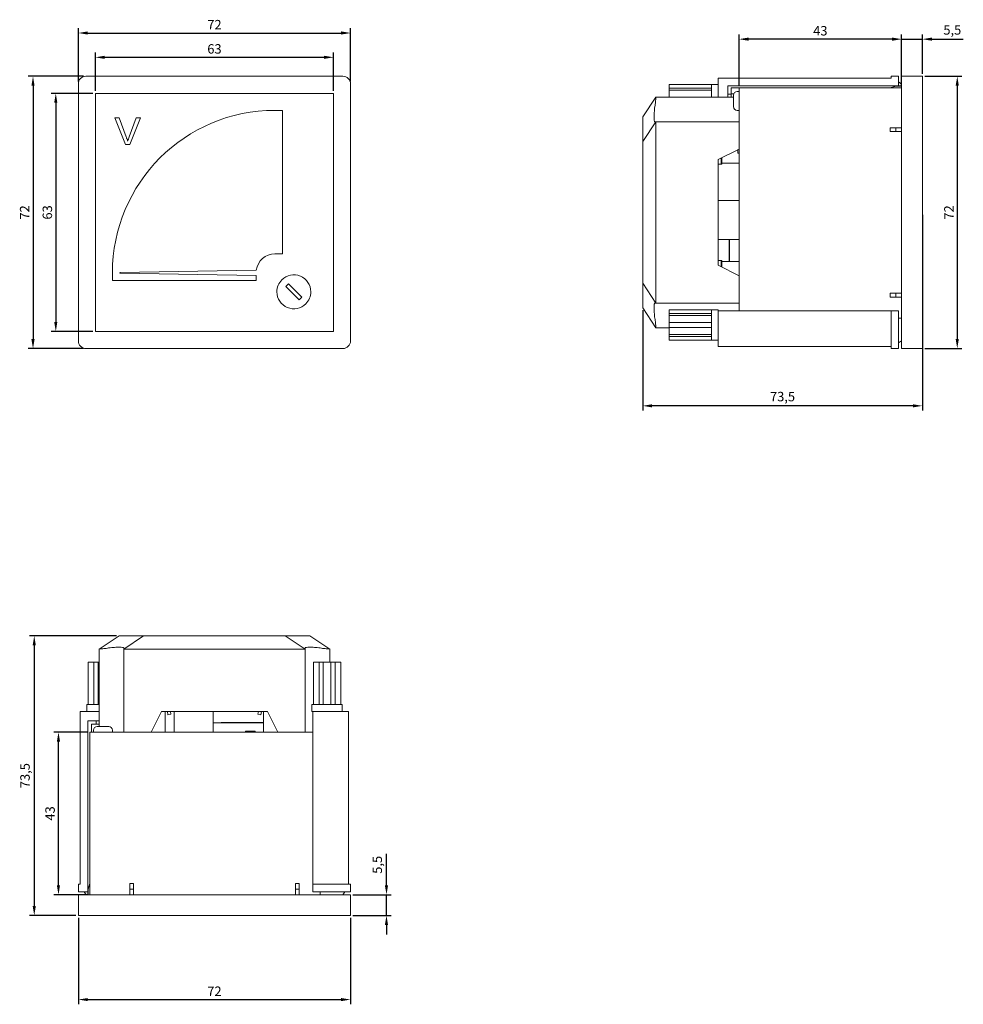
# Model space of a CAD drawing. Units: millimetres. Extents: x -52 to 198, y -211 to 50.
import ezdxf

# ---------------------------------------------------------------- set-up
doc = ezdxf.new("R2010")
doc.units = ezdxf.units.MM
doc.styles.get("Standard").update_dxf_attribs({"font": 'arial.ttf'})
doc.dimstyles.new('ISO-25', dxfattribs={"dimtxt": 2.5, "dimasz": 2.5, "dimexe": 1.25, "dimexo": 0.625, "dimtad": 1, "dimtxsty": 'Standard', "dimcen": 2.5, "dimadec": 0, "dimazin": 0, "dimtfac": 1, "dimtmove": 0, "dimatfit": 3, "dimfxl": 1, "dimarcsym": 0})

# ---------------------------------------------------------------- blocks, each defined once
blk = doc.blocks.new('A$C3B61762C')
at = {"color": 0, "linetype": 'Continuous', "lineweight": 0, "extrusion": (0, 1, -2.22045e-16)}
for p, q in [((34, -1.28), (-34, -1.28)), ((-36, -3.28), (-36, -71.28)), ((36, -3.28), (36, -71.28)), ((31.5, -5.78), (-31.5, -5.78)), ((-31.5, -5.78), (-31.5, -68.78)), ((31.5, -68.78), (31.5, -5.78)), ((16, -10.28), (18, -10.28)), ((18, -10.28), (18, -48.28)), ((-23.49, -19.28), (-26.31, -12.28)), ((-26.31, -12.28), (-25.24, -12.28)), ((-25.24, -12.28), (-23.34, -17.3)), ((-22.58, -17.3), (-20.67, -12.28)), ((-19.6, -12.28), (-22.42, -19.28)), ((-20.67, -12.28), (-19.6, -12.28)), ((-22.42, -19.28), (-23.49, -19.28)), ((16, -48.28), (18, -48.28)), ((-27, -55.28), (-27, -53.28)), ((-24.9, -53.18), (11.05, -52.55)), ((-24.9, -53.38), (11, -54.01)), ((11, -54.01), (11, -55.28)), ((11, -55.28), (-27, -55.28)), ((19.59, -56.16), (18.88, -56.87)), ((18.88, -56.87), (22.41, -60.4)), ((23.12, -59.69), (19.59, -56.16)), ((22.41, -60.4), (23.12, -59.69)), ((-31.5, -68.78), (31.5, -68.78)), ((34, -73.28), (-34, -73.28))]:
    blk.add_line(p, q, dxfattribs=at)
at = {"color": 0, "linetype": 'Continuous', "lineweight": 0}
for centre, radius, start, end in [((-34, -3.28), 2, 90, 180), ((34, -3.28), 2, 360, 90), ((16, -53.28), 5, 90, 171.6328), ((-24.9, -53.28), 0.1, 91, 269), ((-34, -71.28), 2, 180, 270), ((34, -71.28), 2, 270, 0)]:
    blk.add_arc(centre, radius, start, end, dxfattribs=at)
at = {"color": 0, "linetype": 'Continuous', "lineweight": 0, "extrusion": (0, -2.22045e-16, -1)}
for centre, radius, start, end in [((-16, -53.28), 43, 0, 90), ((-21, -58.28), 4.5, 45, 180), ((-21, -58.28), 4.5, 360, 45), ((-21, -58.28), 4.5, 225, 0), ((-21, -58.28), 4.5, 180, 225)]:
    blk.add_arc(centre, radius, start, end, dxfattribs=at)
at = {"color": 0, "linetype": 'Continuous', "lineweight": 0}
for points, knots in [([(-23.34, -17.3), (-23.3, -17.4), (-23.23, -17.59), (-23.13, -17.88), (-23.04, -18.15), (-22.98, -18.34), (-22.96, -18.43)], [0, 0, 0, 0, 0.265687, 0.519738, 0.765585, 1, 1, 1, 1]), ([(-22.96, -18.43), (-22.9, -18.24), (-22.78, -17.86), (-22.64, -17.48), (-22.58, -17.3)], [0, 0, 0, 0, 0.496441, 1, 1, 1, 1])]:
    blk.add_open_spline(points, degree=3, knots=knots, dxfattribs=at)
blk = doc.blocks.new('A$C71C94B2A')
at = {"color": 0, "linetype": 'Continuous', "lineweight": 0, "extrusion": (-2.22045e-16, 1, -2.22045e-16)}
for p, q in [((-16.72, -6.23), (-16.72, -1.78)), ((-16.72, -1.78), (28.98, -1.78)), ((28.98, -1.28), (30.98, -1.28)), ((28.98, -1.78), (28.98, -1.28)), ((30.98, -3.78), (30.98, -1.28)), ((31.78, -1.28), (31.78, -3.28)), ((31.78, -1.28), (37.28, -1.28)), ((37.28, -3.28), (37.28, -1.28)), ((-29.72, -4.44), (-29.72, -3.48)), ((-18.52, -3.48), (-29.72, -3.48)), ((-18.52, -4.44), (-29.72, -4.44)), ((-29.72, -4.44), (-29.72, -4.98)), ((-29.72, -5.98), (-29.72, -4.98)), ((-18.52, -4.98), (-29.72, -4.98)), ((-18.52, -5.48), (-18.52, -3.48)), ((-18.52, -3.48), (-16.72, -3.48)), ((-14.22, -6.78), (-14.22, -3.78)), ((-14.22, -3.78), (30.98, -3.78)), ((-13.32, -5.92), (-13.32, -4.36)), ((-13.32, -4.36), (-11.22, -4.36)), ((31.78, -4.28), (-11.22, -4.28)), ((-11.22, -4.28), (-11.22, -63.28)), ((30.27, -3.88), (28.78, -4.28)), ((30.27, -3.88), (31.78, -3.88)), ((31.78, -3.34), (30.98, -2.78)), ((31.78, -3.78), (30.98, -3.78)), ((31.78, -71.28), (31.78, -3.28)), ((37.28, -3.28), (37.28, -71.28)), ((-36.72, -12.03), (-33.22, -6.78)), ((-33.22, -6.78), (-12.72, -6.78)), ((-29.72, -6.78), (-29.72, -5.98)), ((-18.52, -6.78), (-18.52, -5.48)), ((-16.72, -6.23), (-16.72, -6.78)), ((-14.22, -5.98), (-13.32, -5.98)), ((-13.32, -6.78), (-13.32, -5.92)), ((-13.32, -5.92), (-12.65, -5.92)), ((-12.72, -6.28), (-12.72, -6.35)), ((-12.72, -6.35), (-12.72, -6.87)), ((-12.72, -6.87), (-12.72, -7.78)), ((-12.72, -7.78), (-12.72, -8.23)), ((-11.72, -5.28), (-11.22, -5.28)), ((-12.72, -8.23), (-12.72, -8.41)), ((-12.72, -8.41), (-12.72, -8.97)), ((-12.72, -8.41), (-12.71, -8.41)), ((-12.72, -8.97), (-12.72, -9.28)), ((-11.72, -10.28), (-11.22, -10.28)), ((-33.22, -13.28), (-36.72, -18.53)), ((-33.22, -13.28), (-11.22, -13.28)), ((-33.22, -13.28), (-33.22, -61.28)), ((28.78, -14.88), (28.78, -15.88)), ((28.78, -14.88), (30.27, -14.88)), ((30.27, -14.88), (31.78, -14.88)), ((30.27, -14.88), (30.27, -15.88)), ((30.27, -15.88), (28.78, -15.88)), ((30.27, -15.88), (31.78, -15.88)), ((-36.72, -18.53), (-36.72, -56.03)), ((-11.22, -20.53), (-16.72, -23.28)), ((-11.52, -20.68), (-11.52, -21.61)), ((-11.23, -20.54), (-11.22, -20.54)), ((-16.72, -23.28), (-16.72, -51.28)), ((-15.97, -24.53), (-15.97, -22.91)), ((-15.82, -24.53), (-15.82, -22.83)), ((-11.52, -21.61), (-11.22, -21.61)), ((-15.97, -24.53), (-16.72, -24.53)), ((-15.82, -24.53), (-15.97, -24.53)), ((-15.82, -24.28), (-11.22, -24.28)), ((-16.72, -34.13), (-11.22, -34.13)), ((-16.72, -44.43), (-11.22, -44.43)), ((-13.82, -44.43), (-13.82, -50.28)), ((-13.72, -44.43), (-13.72, -50.28)), ((-15.97, -50.03), (-16.72, -50.03)), ((-16.72, -51.28), (-11.22, -54.03)), ((-15.82, -50.03), (-15.97, -50.03)), ((-15.97, -51.65), (-15.97, -50.03)), ((-15.82, -51.73), (-15.82, -50.03)), ((-15.82, -50.28), (-11.22, -50.28)), ((-36.72, -56.03), (-33.22, -61.28)), ((28.78, -58.68), (28.78, -59.68)), ((28.78, -58.68), (30.27, -58.68)), ((30.27, -59.68), (28.78, -59.68)), ((30.27, -58.68), (31.78, -58.68)), ((30.27, -58.68), (30.27, -59.68)), ((30.27, -59.68), (31.78, -59.68)), ((-33.22, -61.28), (-11.22, -61.28)), ((-33.22, -67.78), (-36.72, -62.53)), ((-29.72, -64.04), (-29.72, -63.08)), ((-18.52, -63.08), (-29.72, -63.08)), ((-18.52, -64.04), (-29.72, -64.04)), ((-29.72, -64.04), (-29.72, -64.58)), ((-29.72, -66.43), (-29.72, -64.58)), ((-18.52, -64.58), (-29.72, -64.58)), ((-18.52, -65.08), (-18.52, -63.08)), ((-18.52, -63.08), (-16.72, -63.08)), ((-18.52, -67.08), (-18.52, -65.08)), ((-16.72, -63.08), (-16.72, -63.28)), ((-16.72, -71.28), (-16.72, -63.28)), ((-16.72, -63.28), (28.98, -63.28)), ((28.98, -63.28), (30.98, -63.28)), ((28.98, -63.28), (28.98, -71.28)), ((30.98, -63.28), (30.98, -71.28)), ((-18.52, -66.43), (-29.72, -66.43)), ((-29.72, -66.43), (-29.72, -67.73)), ((-18.52, -69.08), (-18.52, -67.08)), ((31.78, -65.28), (30.98, -65.28)), ((-33.22, -67.78), (-29.72, -67.78)), ((-18.52, -67.73), (-29.72, -67.73)), ((-29.72, -69.58), (-29.72, -67.73)), ((-29.72, -69.58), (-29.72, -70.12)), ((-18.52, -69.58), (-29.72, -69.58)), ((-18.52, -70.12), (-29.72, -70.12)), ((-29.72, -71.08), (-29.72, -70.12)), ((-18.52, -71.08), (-18.52, -69.08)), ((-18.52, -71.08), (-29.72, -71.08)), ((-18.52, -71.08), (-16.72, -71.08)), ((-16.72, -71.28), (-16.72, -72.78)), ((28.98, -72.78), (-16.72, -72.78)), ((28.98, -71.28), (28.98, -73.28)), ((31.78, -71.22), (30.98, -71.78)), ((30.98, -73.28), (30.98, -71.28)), ((31.78, -71.28), (31.78, -73.28)), ((37.28, -73.28), (37.28, -71.28)), ((30.98, -73.28), (28.98, -73.28)), ((37.28, -73.28), (31.78, -73.28))]:
    blk.add_line(p, q, dxfattribs=at)
at = {"color": 0, "linetype": 'Continuous', "lineweight": 0, "extrusion": (4.93038e-32, -2.22045e-16, -1)}
for centre, start, end in [((11.72, -6.28), 360, 90), ((11.72, -9.28), 270, 0)]:
    blk.add_arc(centre, 1, start, end, dxfattribs=at)
at = {"color": 0, "linetype": 'Continuous', "lineweight": 0}
for points, knots in [([(-33.49, -9.28), (-33.42, -8.87), (-33.36, -8.45), (-33.27, -7.62), (-33.24, -7.2), (-33.22, -6.78)], [0.000001, 0.000001, 0.000001, 0.000001, 0.1257336, 0.1257336, 0.2514686, 0.2514686, 0.2514686, 0.2514686]), ([(-12.71, -6.73), (-12.71, -6.64), (-12.71, -6.55), (-12.71, -6.39), (-12.71, -6.3), (-12.71, -6.21)], [-0.49997147, -0.49997147, -0.49997147, -0.49997147, -0.45708362, -0.45708362, -0.41419577, -0.41419577, -0.41419577, -0.41419577]), ([(-33.49, -9.28), (-33.53, -9.56), (-33.57, -9.83), (-33.62, -10.35), (-33.64, -10.59), (-33.69, -11.3), (-33.7, -11.74), (-33.7, -12.48), (-33.69, -12.77), (-33.64, -13.07), (-33.62, -13.14), (-33.57, -13.25), (-33.53, -13.28), (-33.49, -13.28)], [-0.631852, -0.631852, -0.631852, -0.631852, -0.5482186, -0.5482186, -0.4723776, -0.4723776, -0.3160553, -0.3160553, -0.1597367, -0.1597367, -0.0837758, -0.0837758, -0.000001, -0.000001, -0.000001, -0.000001]), ([(-12.71, -9.07), (-12.71, -8.94), (-12.71, -8.81), (-12.71, -8.58), (-12.71, -8.46), (-12.71, -8.33)], [0.41419577, 0.41419577, 0.41419577, 0.41419577, 0.45708362, 0.45708362, 0.49997147, 0.49997147, 0.49997147, 0.49997147]), ([(-36.72, -12.03), (-36.72, -12.96), (-36.72, -13.89), (-36.72, -15.45), (-36.72, -16.09), (-36.72, -17.17), (-36.72, -17.59), (-36.72, -18.27), (-36.72, -18.46), (-36.72, -18.53)], [-1.023073, -1.023073, -1.023073, -1.023073, -0.742157, -0.742157, -0.511914, -0.511914, -0.281704, -0.281704, 0, 0, 0, 0]), ([(-33.22, -13.28), (-33.24, -13.28), (-33.27, -13.28), (-33.36, -13.28), (-33.42, -13.28), (-33.49, -13.28)], [0, 0, 0, 0, 0.1257259, 0.1257259, 0.2514493, 0.2514493, 0.2514493, 0.2514493]), ([(-36.72, -56.03), (-36.72, -56.1), (-36.72, -56.29), (-36.72, -56.97), (-36.72, -57.38), (-36.72, -58.47), (-36.72, -59.1), (-36.72, -60.66), (-36.72, -61.59), (-36.72, -62.53)], [-1.023073, -1.023073, -1.023073, -1.023073, -0.742157, -0.742157, -0.511914, -0.511914, -0.281704, -0.281704, 0, 0, 0, 0]), ([(-33.49, -61.28), (-33.53, -61.28), (-33.57, -61.31), (-33.62, -61.42), (-33.64, -61.49), (-33.69, -61.79), (-33.7, -62.08), (-33.7, -62.82), (-33.69, -63.26), (-33.64, -63.97), (-33.62, -64.21), (-33.57, -64.73), (-33.53, -65), (-33.49, -65.28)], [-0.631852, -0.631852, -0.631852, -0.631852, -0.5482186, -0.5482186, -0.4723776, -0.4723776, -0.3160553, -0.3160553, -0.1597367, -0.1597367, -0.0837758, -0.0837758, -0.000001, -0.000001, -0.000001, -0.000001]), ([(-33.49, -61.28), (-33.42, -61.28), (-33.36, -61.28), (-33.27, -61.28), (-33.24, -61.28), (-33.22, -61.28)], [-0.2514493, -0.2514493, -0.2514493, -0.2514493, -0.1257259, -0.1257259, 0, 0, 0, 0]), ([(-33.22, -67.78), (-33.24, -67.36), (-33.27, -66.94), (-33.36, -66.11), (-33.42, -65.69), (-33.49, -65.28)], [-0.2514686, -0.2514686, -0.2514686, -0.2514686, -0.1257336, -0.1257336, -0.000001, -0.000001, -0.000001, -0.000001])]:
    blk.add_open_spline(points, degree=3, knots=knots, dxfattribs=at)
for points in [[(-12.71, -6.21), (-12.71, -6.26), (-12.72, -6.31), (-12.72, -6.35)], [(-12.72, -6.87), (-12.72, -6.82), (-12.71, -6.77), (-12.71, -6.73)], [(-12.71, -8.33), (-12.71, -8.3), (-12.72, -8.26), (-12.72, -8.23)], [(-12.72, -8.97), (-12.72, -9), (-12.71, -9.03), (-12.71, -9.07)]]:
    blk.add_open_spline(points, degree=3, dxfattribs=at)
blk = doc.blocks.new('A$C703C5D3C')
at = {"color": 0, "linetype": 'Continuous', "lineweight": 0}
for p, q in [((-30.5, 33.22), (-25.25, 36.72)), ((-18.75, 36.72), (-24, 33.22)), ((-18.75, 36.72), (18.75, 36.72)), ((24, 33.22), (18.75, 36.72)), ((25.25, 36.72), (30.5, 33.22)), ((-30.5, 33.22), (-30.5, 12.72)), ((-24, 33.22), (24, 33.22)), ((-24, 33.22), (-24, 11.22)), ((24, 33.22), (24, 11.22)), ((30.5, 33.22), (30.5, 29.72)), ((-33.4, 29.72), (-31.93, 29.72)), ((-33.4, 18.52), (-33.4, 29.72)), ((-30.8, 29.72), (-31.93, 29.72)), ((-31.93, 18.52), (-31.93, 29.72)), ((-30.8, 18.52), (-30.8, 29.72)), ((-30.8, 29.72), (-30.5, 29.72)), ((26.2, 18.52), (26.2, 29.72)), ((26.2, 29.72), (27.67, 29.72)), ((28.8, 29.72), (27.67, 29.72)), ((27.67, 18.52), (27.67, 29.72)), ((28.8, 18.52), (28.8, 29.72)), ((28.8, 29.72), (30.8, 29.72)), ((31.93, 29.72), (30.8, 29.72)), ((30.8, 18.52), (30.8, 29.72)), ((31.93, 18.52), (31.93, 29.72)), ((31.93, 29.72), (33.4, 29.72)), ((33.4, 18.52), (33.4, 29.72)), ((-33.8, 18.52), (-33.8, 16.72)), ((-33.8, 18.52), (-33.26, 18.52)), ((-33.26, 18.52), (-30.5, 18.52)), ((25.8, 18.52), (26.34, 18.52)), ((25.8, 18.52), (25.8, 16.72)), ((26.34, 18.52), (29.8, 18.52)), ((29.8, 18.52), (33.26, 18.52)), ((33.26, 18.52), (33.8, 18.52)), ((33.8, 18.52), (33.8, 16.72)), ((-35.5, 16.72), (-31.05, 16.72)), ((-35.5, 16.72), (-35.5, -28.98)), ((-30.5, 16.72), (-31.05, 16.72)), ((-14, 16.72), (-16.75, 11.22)), ((14, 16.72), (-14, 16.72)), ((-13, 16.72), (-13, 11.22)), ((-12.29, 15.82), (-12.46, 16.72)), ((-11.5, 15.97), (-12.29, 15.82)), ((-11.64, 16.72), (-11.5, 15.97)), ((-10.65, 16.72), (-10.65, 11.22)), ((-0.35, 16.72), (-0.35, 11.22)), ((11.5, 15.97), (11.64, 16.72)), ((12.29, 15.82), (11.5, 15.97)), ((12.46, 16.72), (12.29, 15.82)), ((13, 16.72), (13, 11.22)), ((16.75, 11.22), (14, 16.72)), ((26, 16.72), (25.8, 16.72)), ((26, 16.72), (34, 16.72)), ((26, 16.72), (26, -28.98)), ((35.5, 16.72), (34, 16.72)), ((35.5, 16.72), (35.5, -28.98)), ((-33.5, 14.22), (-30.5, 14.22)), ((-33.5, 14.22), (-33.5, -30.98)), ((-32.5, 13.32), (-30.5, 13.32)), ((-32.5, 13.32), (-32.5, 11.22)), ((-31.3, 14.22), (-31.3, 13.32)), ((13, 13.72), (-0.35, 13.72)), ((13, 13.82), (1.75, 13.82)), ((1.75, 13.82), (1.75, 13.72)), ((-33, -31.78), (-33, 11.22)), ((26, 11.22), (-33, 11.22)), ((-32, 11.72), (-32, 11.22)), ((-30.69, 12.72), (-31, 12.72)), ((-30.69, 12.72), (-30.13, 12.72)), ((-29.95, 12.72), (-30.13, 12.72)), ((-30.13, 12.72), (-30.13, 12.71)), ((-28.59, 12.72), (-29.95, 12.72)), ((-28.07, 12.72), (-28.59, 12.72)), ((-28, 12.72), (-28.07, 12.72)), ((-27, 11.72), (-27, 11.22)), ((8.19, 11.52), (8.19, 11.22)), ((9.27, 11.52), (8.19, 11.52)), ((9.27, 11.52), (9.27, 11.22)), ((9.73, 11.52), (9.27, 11.52)), ((9.73, 11.52), (9.73, 11.22)), ((10.81, 11.52), (9.73, 11.52)), ((10.81, 11.52), (10.81, 11.22)), ((-35.5, -28.98), (-36, -28.98)), ((-36, -28.98), (-36, -30.98)), ((-36, -30.98), (-33.5, -30.98)), ((-33.94, -31.78), (-34.5, -30.98)), ((-33.5, -31.78), (-33.5, -30.98)), ((-33, -28.78), (-33.4, -30.27)), ((-33.4, -30.27), (-33.4, -31.78)), ((-21.4, -28.78), (-22.4, -28.78)), ((-22.4, -30.27), (-22.4, -28.78)), ((-22.4, -30.27), (-22.4, -31.78)), ((-21.4, -30.27), (-22.4, -30.27)), ((-21.4, -28.78), (-21.4, -30.27)), ((-21.4, -30.27), (-21.4, -31.78)), ((22.4, -28.78), (21.4, -28.78)), ((21.4, -30.27), (21.4, -28.78)), ((21.4, -30.27), (21.4, -31.78)), ((22.4, -30.27), (21.4, -30.27)), ((22.4, -28.78), (22.4, -30.27)), ((22.4, -30.27), (22.4, -31.78)), ((26, -28.98), (26, -30.98)), ((26, -28.98), (34, -28.98)), ((26, -30.98), (34, -30.98)), ((28, -31.78), (28, -30.98)), ((33.94, -31.78), (34.5, -30.98)), ((36, -28.98), (34, -28.98)), ((34, -30.98), (36, -30.98)), ((36, -28.98), (36, -30.98)), ((-34, -31.78), (-36, -31.78)), ((-36, -37.28), (-36, -31.78)), ((34, -31.78), (-34, -31.78)), ((36, -31.78), (34, -31.78)), ((36, -31.78), (36, -37.28)), ((-36, -37.28), (-34, -37.28)), ((34, -37.28), (-34, -37.28)), ((34, -37.28), (36, -37.28))]:
    blk.add_line(p, q, dxfattribs=at)
for centre, start, end in [((-31, 11.72), 90, 180), ((-28, 11.72), 360, 90)]:
    blk.add_arc(centre, 1, start, end, dxfattribs=at)
for points, knots in [([(-18.75, 36.72), (-18.82, 36.72), (-19.01, 36.72), (-19.69, 36.72), (-20.1, 36.72), (-21.19, 36.72), (-21.82, 36.72), (-23.38, 36.72), (-24.31, 36.72), (-25.25, 36.72)], [-1.023073, -1.023073, -1.023073, -1.023073, -0.742157, -0.742157, -0.511914, -0.511914, -0.281704, -0.281704, 0, 0, 0, 0]), ([(25.25, 36.72), (24.32, 36.72), (23.39, 36.72), (21.83, 36.72), (21.19, 36.72), (20.11, 36.72), (19.69, 36.72), (19.01, 36.72), (18.82, 36.72), (18.75, 36.72)], [-1.023073, -1.023073, -1.023073, -1.023073, -0.742157, -0.742157, -0.511914, -0.511914, -0.281704, -0.281704, 0, 0, 0, 0]), ([(-30.5, 33.22), (-30.08, 33.24), (-29.66, 33.27), (-28.83, 33.36), (-28.41, 33.42), (-28, 33.49)], [0, 0, 0, 0, 0.1257259, 0.1257259, 0.2514493, 0.2514493, 0.2514493, 0.2514493]), ([(-24, 33.49), (-24, 33.53), (-24.03, 33.57), (-24.14, 33.62), (-24.21, 33.64), (-24.51, 33.69), (-24.8, 33.7), (-25.54, 33.7), (-25.98, 33.69), (-26.69, 33.64), (-26.93, 33.62), (-27.45, 33.57), (-27.72, 33.53), (-28, 33.49)], [-0.631852, -0.631852, -0.631852, -0.631852, -0.5482186, -0.5482186, -0.4723776, -0.4723776, -0.3160553, -0.3160553, -0.1597367, -0.1597367, -0.0837758, -0.0837758, -0.000001, -0.000001, -0.000001, -0.000001]), ([(-24, 33.49), (-24, 33.42), (-24, 33.36), (-24, 33.27), (-24, 33.24), (-24, 33.22)], [0.000001, 0.000001, 0.000001, 0.000001, 0.1257336, 0.1257336, 0.2514686, 0.2514686, 0.2514686, 0.2514686]), ([(28, 33.49), (27.72, 33.53), (27.45, 33.57), (26.93, 33.62), (26.69, 33.64), (25.98, 33.69), (25.54, 33.7), (24.8, 33.7), (24.51, 33.69), (24.21, 33.64), (24.14, 33.62), (24.03, 33.57), (24, 33.53), (24, 33.49)], [-0.631852, -0.631852, -0.631852, -0.631852, -0.5482186, -0.5482186, -0.4723776, -0.4723776, -0.3160553, -0.3160553, -0.1597367, -0.1597367, -0.0837758, -0.0837758, -0.000001, -0.000001, -0.000001, -0.000001]), ([(24, 33.22), (24, 33.24), (24, 33.27), (24, 33.36), (24, 33.42), (24, 33.49)], [-0.2514686, -0.2514686, -0.2514686, -0.2514686, -0.1257336, -0.1257336, -0.000001, -0.000001, -0.000001, -0.000001]), ([(28, 33.49), (28.41, 33.42), (28.83, 33.36), (29.66, 33.27), (30.08, 33.24), (30.5, 33.22)], [-0.2514493, -0.2514493, -0.2514493, -0.2514493, -0.1257259, -0.1257259, 0, 0, 0, 0]), ([(-30.79, 12.71), (-30.66, 12.71), (-30.53, 12.71), (-30.3, 12.71), (-30.18, 12.71), (-30.05, 12.71)], [-0.49997147, -0.49997147, -0.49997147, -0.49997147, -0.45708362, -0.45708362, -0.41419577, -0.41419577, -0.41419577, -0.41419577]), ([(-28.45, 12.71), (-28.36, 12.71), (-28.27, 12.71), (-28.11, 12.71), (-28.02, 12.71), (-27.93, 12.71)], [0.41419577, 0.41419577, 0.41419577, 0.41419577, 0.45708362, 0.45708362, 0.49997147, 0.49997147, 0.49997147, 0.49997147])]:
    blk.add_open_spline(points, degree=3, knots=knots, dxfattribs=at)
for points in [[(-30.69, 12.72), (-30.72, 12.72), (-30.75, 12.71), (-30.79, 12.71)], [(-30.05, 12.71), (-30.02, 12.71), (-29.98, 12.72), (-29.95, 12.72)], [(-28.59, 12.72), (-28.54, 12.72), (-28.49, 12.71), (-28.45, 12.71)], [(-27.93, 12.71), (-27.98, 12.71), (-28.03, 12.72), (-28.07, 12.72)]]:
    blk.add_open_spline(points, degree=3, dxfattribs=at)
blk = doc.blocks.new('*D5')
at = {"color": 0, "lineweight": -2, "transparency": 16777216}
for p, q in [((-34.63, 34.72), (-49.25, 34.72)), ((-48, 32.22), (-48, -34.78)), ((-34.63, -37.28), (-49.25, -37.28))]:
    blk.add_line(p, q, dxfattribs=at)
at = {"color": 0, "transparency": 16777216}
for points in [[(-48.42, 32.22), (-47.58, 32.22), (-48, 34.72)], [(-48.42, -34.78), (-47.58, -34.78), (-48, -37.28)]]:
    blk.add_solid(points, dxfattribs=at)
at = {"layer": 'Defpoints', "color": 0, "transparency": 16777216}
for p in [(-34, 34.72), (-48, -37.28), (-34, -37.28)]:
    blk.add_point(p, dxfattribs=at)
at = {"color": 0, "transparency": 16777216, "insert": (-49.88, -1.28), "char_height": 2.5, "attachment_point": 5, "rotation": 90}
blk.add_mtext('72', dxfattribs=at)
blk = doc.blocks.new('*D6')
at = {"color": 0, "lineweight": -2, "transparency": 16777216}
for p, q in [((-36, 33.34), (-36, 47.43)), ((36, 33.34), (36, 47.43)), ((-33.5, 46.18), (33.5, 46.18))]:
    blk.add_line(p, q, dxfattribs=at)
at = {"color": 0, "transparency": 16777216}
for points in [[(-33.5, 46.6), (-33.5, 45.77), (-36, 46.18)], [(33.5, 46.6), (33.5, 45.77), (36, 46.18)]]:
    blk.add_solid(points, dxfattribs=at)
at = {"layer": 'Defpoints', "color": 0, "transparency": 16777216}
for p in [(36, 46.18), (-36, 32.72), (36, 32.72)]:
    blk.add_point(p, dxfattribs=at)
at = {"color": 0, "transparency": 16777216, "insert": (0, 48.06), "char_height": 2.5, "attachment_point": 5}
blk.add_mtext('72', dxfattribs=at)
blk = doc.blocks.new('*D7')
at = {"color": 0, "lineweight": -2, "transparency": 16777216}
for p, q in [((-31.5, 30.84), (-31.5, 41)), ((-29, 39.75), (29, 39.75)), ((31.5, 30.84), (31.5, 41))]:
    blk.add_line(p, q, dxfattribs=at)
at = {"color": 0, "transparency": 16777216}
for points in [[(-29, 40.16), (-29, 39.33), (-31.5, 39.75)], [(29, 40.16), (29, 39.33), (31.5, 39.75)]]:
    blk.add_solid(points, dxfattribs=at)
at = {"layer": 'Defpoints', "color": 0, "transparency": 16777216}
for p in [(31.5, 39.75), (-31.5, 30.22), (31.5, 30.22)]:
    blk.add_point(p, dxfattribs=at)
at = {"color": 0, "transparency": 16777216, "insert": (0, 41.65), "char_height": 2.5, "attachment_point": 5}
blk.add_mtext('63', dxfattribs=at)
blk = doc.blocks.new('*D8')
at = {"color": 0, "lineweight": -2, "transparency": 16777216}
for p, q in [((-32.13, 30.22), (-43.22, 30.22)), ((-41.97, 27.72), (-41.97, -30.28)), ((-32.13, -32.78), (-43.22, -32.78))]:
    blk.add_line(p, q, dxfattribs=at)
at = {"color": 0, "transparency": 16777216}
for points in [[(-42.39, 27.72), (-41.56, 27.72), (-41.97, 30.22)], [(-42.39, -30.28), (-41.56, -30.28), (-41.97, -32.78)]]:
    blk.add_solid(points, dxfattribs=at)
at = {"layer": 'Defpoints', "color": 0, "transparency": 16777216}
for p in [(-31.5, 30.22), (-41.97, -32.78), (-31.5, -32.78)]:
    blk.add_point(p, dxfattribs=at)
at = {"color": 0, "transparency": 16777216, "insert": (-43.88, -1.28), "char_height": 2.5, "attachment_point": 5, "rotation": 90}
blk.add_mtext('63', dxfattribs=at)
blk = doc.blocks.new('*D9')
at = {"color": 0, "lineweight": -2, "transparency": 16777216}
for p, q in [((179.28, 44.55), (176.78, 44.55)), ((181.78, 35.34), (181.78, 45.8)), ((181.78, 44.55), (187.28, 44.55)), ((187.28, 35.34), (187.28, 45.8)), ((189.78, 44.55), (198.1, 44.55))]:
    blk.add_line(p, q, dxfattribs=at)
at = {"color": 0, "transparency": 16777216}
for points in [[(179.28, 44.97), (179.28, 44.14), (181.78, 44.55)], [(189.78, 44.97), (189.78, 44.14), (187.28, 44.55)]]:
    blk.add_solid(points, dxfattribs=at)
at = {"layer": 'Defpoints', "color": 0, "transparency": 16777216}
for p in [(187.28, 44.55), (181.78, 34.72), (187.28, 34.72)]:
    blk.add_point(p, dxfattribs=at)
at = {"color": 0, "transparency": 16777216, "insert": (195.19, 46.67), "char_height": 2.5, "attachment_point": 5}
blk.add_mtext('5,5', dxfattribs=at)
blk = doc.blocks.new('*D10')
at = {"color": 0, "lineweight": -2, "transparency": 16777216}
for p, q in [((138.78, 32.34), (138.78, 45.8)), ((179.28, 44.55), (141.28, 44.55)), ((181.78, 32.34), (181.78, 45.8))]:
    blk.add_line(p, q, dxfattribs=at)
at = {"color": 0, "transparency": 16777216}
for points in [[(141.28, 44.97), (141.28, 44.14), (138.78, 44.55)], [(179.28, 44.97), (179.28, 44.14), (181.78, 44.55)]]:
    blk.add_solid(points, dxfattribs=at)
at = {"layer": 'Defpoints', "color": 0, "transparency": 16777216}
for p in [(138.78, 44.55), (138.78, 31.72), (181.78, 31.72)]:
    blk.add_point(p, dxfattribs=at)
at = {"color": 0, "transparency": 16777216, "insert": (160.28, 46.45), "char_height": 2.5, "attachment_point": 5}
blk.add_mtext('43', dxfattribs=at)
blk = doc.blocks.new('*D11')
at = {"color": 0, "lineweight": -2, "transparency": 16777216}
for p, q in [((187.91, 34.72), (197.75, 34.72)), ((196.5, 32.22), (196.5, -34.78)), ((187.91, -37.28), (197.75, -37.28))]:
    blk.add_line(p, q, dxfattribs=at)
at = {"color": 0, "transparency": 16777216}
for points in [[(196.08, 32.22), (196.92, 32.22), (196.5, 34.72)], [(196.08, -34.78), (196.92, -34.78), (196.5, -37.28)]]:
    blk.add_solid(points, dxfattribs=at)
at = {"layer": 'Defpoints', "color": 0, "transparency": 16777216}
for p in [(187.28, 34.72), (187.28, -37.28), (196.5, -37.28)]:
    blk.add_point(p, dxfattribs=at)
at = {"color": 0, "transparency": 16777216, "insert": (194.62, -1.28), "char_height": 2.5, "attachment_point": 5, "rotation": 90}
blk.add_mtext('72', dxfattribs=at)
blk = doc.blocks.new('*D12')
at = {"color": 0, "lineweight": -2, "transparency": 16777216}
for p, q in [((187.28, -1.91), (187.28, -53.7)), ((113.28, -27.16), (113.28, -53.7)), ((184.78, -52.45), (115.78, -52.45))]:
    blk.add_line(p, q, dxfattribs=at)
at = {"color": 0, "transparency": 16777216}
for points in [[(115.78, -52.04), (115.78, -52.87), (113.28, -52.45)], [(184.78, -52.04), (184.78, -52.87), (187.28, -52.45)]]:
    blk.add_solid(points, dxfattribs=at)
at = {"layer": 'Defpoints', "color": 0, "transparency": 16777216}
for p in [(187.28, -1.28), (113.28, -26.53), (113.28, -52.45)]:
    blk.add_point(p, dxfattribs=at)
at = {"color": 0, "transparency": 16777216, "insert": (150.28, -50.33), "char_height": 2.5, "attachment_point": 5}
blk.add_mtext('73,5', dxfattribs=at)
blk = doc.blocks.new('*D13')
at = {"color": 0, "lineweight": -2, "transparency": 16777216}
for p, q in [((-36, -187.91), (-36, -210.77)), ((36, -187.91), (36, -210.77)), ((-33.5, -209.52), (33.5, -209.52))]:
    blk.add_line(p, q, dxfattribs=at)
at = {"color": 0, "transparency": 16777216}
for points in [[(-33.5, -209.11), (-33.5, -209.94), (-36, -209.52)], [(33.5, -209.11), (33.5, -209.94), (36, -209.52)]]:
    blk.add_solid(points, dxfattribs=at)
at = {"layer": 'Defpoints', "color": 0, "transparency": 16777216}
for p in [(-36, -187.28), (36, -187.28), (36, -209.52)]:
    blk.add_point(p, dxfattribs=at)
at = {"color": 0, "transparency": 16777216, "insert": (0, -207.64), "char_height": 2.5, "attachment_point": 5}
blk.add_mtext('72', dxfattribs=at)
blk = doc.blocks.new('*D14')
at = {"color": 0, "lineweight": -2, "transparency": 16777216}
for p, q in [((-25.87, -113.28), (-48.92, -113.28)), ((-47.67, -115.78), (-47.67, -184.78)), ((-36.63, -187.28), (-48.92, -187.28))]:
    blk.add_line(p, q, dxfattribs=at)
at = {"color": 0, "transparency": 16777216}
for points in [[(-48.08, -115.78), (-47.25, -115.78), (-47.67, -113.28)], [(-48.08, -184.78), (-47.25, -184.78), (-47.67, -187.28)]]:
    blk.add_solid(points, dxfattribs=at)
at = {"layer": 'Defpoints', "color": 0, "transparency": 16777216}
for p in [(-25.25, -113.28), (-47.67, -187.28), (-36, -187.28)]:
    blk.add_point(p, dxfattribs=at)
at = {"color": 0, "transparency": 16777216, "insert": (-49.79, -150.28), "char_height": 2.5, "attachment_point": 5, "rotation": 90}
blk.add_mtext('73,5', dxfattribs=at)
blk = doc.blocks.new('*D15')
at = {"color": 0, "lineweight": -2, "transparency": 16777216}
for p, q in [((45.51, -179.28), (45.51, -170.96)), ((36.63, -181.78), (46.76, -181.78)), ((45.51, -187.28), (45.51, -181.78)), ((36.63, -187.28), (46.76, -187.28)), ((45.51, -189.78), (45.51, -192.28))]:
    blk.add_line(p, q, dxfattribs=at)
at = {"color": 0, "transparency": 16777216}
for points in [[(45.09, -179.28), (45.93, -179.28), (45.51, -181.78)], [(45.09, -189.78), (45.93, -189.78), (45.51, -187.28)]]:
    blk.add_solid(points, dxfattribs=at)
at = {"layer": 'Defpoints', "color": 0, "transparency": 16777216}
for p in [(36, -181.78), (45.51, -181.78), (36, -187.28)]:
    blk.add_point(p, dxfattribs=at)
at = {"color": 0, "transparency": 16777216, "insert": (43.39, -173.87), "char_height": 2.5, "attachment_point": 5, "rotation": 90}
blk.add_mtext('5,5', dxfattribs=at)
blk = doc.blocks.new('*D16')
at = {"color": 0, "lineweight": -2, "transparency": 16777216}
for p, q in [((-33.63, -138.78), (-42.51, -138.78)), ((-41.26, -179.28), (-41.26, -141.28)), ((-33.63, -181.78), (-42.51, -181.78))]:
    blk.add_line(p, q, dxfattribs=at)
at = {"color": 0, "transparency": 16777216}
for points in [[(-41.68, -141.28), (-40.85, -141.28), (-41.26, -138.78)], [(-41.68, -179.28), (-40.85, -179.28), (-41.26, -181.78)]]:
    blk.add_solid(points, dxfattribs=at)
at = {"layer": 'Defpoints', "color": 0, "transparency": 16777216}
for p in [(-41.26, -138.78), (-33, -138.78), (-33, -181.78)]:
    blk.add_point(p, dxfattribs=at)
at = {"color": 0, "transparency": 16777216, "insert": (-43.17, -160.28), "char_height": 2.5, "attachment_point": 5, "rotation": 90}
blk.add_mtext('43', dxfattribs=at)

msp = doc.modelspace()

# ---------------------------------------------------------------- block references
for name, p in [('A$C3B61762C', (0, 36)), ('A$C71C94B2A', (150, 36)), ('A$C703C5D3C', (0, -150))]:
    msp.add_blockref(name, p)

# ---------------------------------------------------------------- dimensions: what is measured, and where the dimension line sits
at = {"color": 8}
for base, p1, p2, picture, middle in [((36, 46.182), (-36, 32.72), (36, 32.72), '*D6', (0, 48.062)), ((138.78, 44.553), (181.78, 31.72), (138.78, 31.72), '*D10', (160.28, 46.455)), ((187.28, 44.553), (181.78, 34.72), (187.28, 34.72), '*D9', (195.19, 46.675)), ((31.5, 39.745), (-31.5, 30.22), (31.5, 30.22), '*D7', (0, 41.648)), ((36, -209.523), (-36, -187.28), (36, -187.28), '*D13', (0, -207.643))]:
    dim = msp.add_linear_dim(base=base, p1=p1, p2=p2, dimstyle='ISO-25', dxfattribs=at)
    dim.commit()
    dim.dimension.update_dxf_attribs({"geometry": picture, "text_midpoint": middle})
for base, p1, p2, picture, middle in [((-48, -37.28), (-34, 34.72), (-34, -37.28), '*D5', (-49.88, -1.28)), ((196.501, -37.28), (187.28, 34.72), (187.28, -37.28), '*D11', (194.62, -1.28)), ((-41.975, -32.78), (-31.5, 30.22), (-31.5, -32.78), '*D8', (-43.877, -1.28)), ((-41.264, -138.78), (-33, -181.78), (-33, -138.78), '*D16', (-43.166, -160.28)), ((45.511, -181.78), (36, -187.28), (36, -181.78), '*D15', (43.389, -173.87))]:
    dim = msp.add_linear_dim(base=base, p1=p1, p2=p2, angle=90, dimstyle='ISO-25', dxfattribs=at)
    dim.commit()
    dim.dimension.update_dxf_attribs({"geometry": picture, "text_midpoint": middle})
dim = msp.add_linear_dim(base=(113.28, -52.454), p1=(187.28, -1.28), p2=(113.28, -26.53), text='73,5', dimstyle='ISO-25', dxfattribs=at)
dim.commit()
dim.dimension.update_dxf_attribs({"geometry": '*D12', "text_midpoint": (150.28, -50.327)})
dim = msp.add_linear_dim(base=(-47.667, -187.28), p1=(-25.25, -113.28), p2=(-36, -187.28), angle=90, text='73,5', dimstyle='ISO-25', dxfattribs=at)
dim.commit()
dim.dimension.update_dxf_attribs({"geometry": '*D14', "text_midpoint": (-49.795, -150.28)})

doc.saveas('drawing.dxf')
